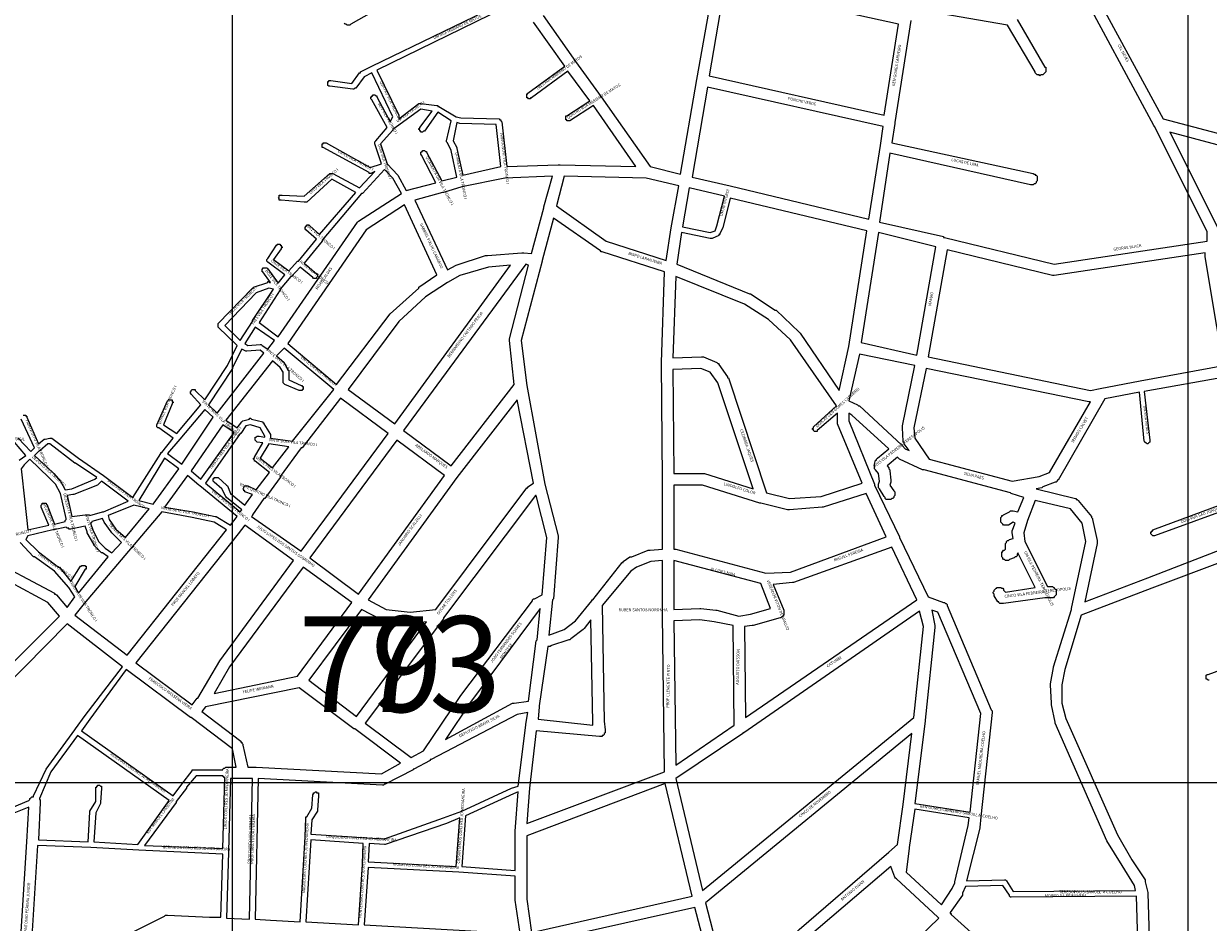
# Model space of a CAD drawing. Units: millimetres. Extents: x 169991 to 200991, y 1645682 to 1691682.
# Drawn here: x 178773 to 180012, y 1671536 to 1672476 of the extents above; entities that cross this region are included whole.
import ezdxf

# ---------------------------------------------------------------- set-up
doc = ezdxf.new("R2010")
doc.units = ezdxf.units.MM
for name, color, linetype in [('LOGRADOURO', 172, 'Continuous'), ('MALHACTM', 7, 'Continuous'), ('Quadras', 7, 'Continuous')]:
    doc.layers.add(name, color=color, linetype=linetype)
doc.styles.get("Standard").update_dxf_attribs({"font": 'arial.ttf'})

# ---------------------------------------------------------------- blocks, each defined once
blk = doc.blocks.new('MALHACTM')
at = {"layer": 'MALHACTM', "linetype": 'Continuous', "lineweight": 0}
for p, q in [((178991, 1645682), (178991, 1691682)), ((179991, 1645682), (179991, 1691682)), ((169991, 1671682), (200991, 1671682))]:
    blk.add_line(p, q, dxfattribs=at)
for s in ['79', '  73']:
    blk.add_text(s, height=100, dxfattribs=at).set_placement((179059.9, 1671755.7))

msp = doc.modelspace()

# ---------------------------------------------------------------- linework, layer by layer
at = {"layer": 'Quadras', "color": 7, "linetype": 'Continuous'}
for points in [[(179196, 1672521), (179115, 1672475), (179114, 1672474), (179113, 1672474), (179112, 1672474), (179111, 1672474), (179110, 1672475), (179109, 1672475), (179108, 1672476)], [(179350, 1672436), (179377, 1672399), (179428, 1672326), (179460, 1672318), (179477, 1672417), (179495, 1672519)], [(180011, 1672258), (179956, 1672368), (179956, 1672368), (179956, 1672368), (179955, 1672369), (179874, 1672520)], [(179490, 1672421), (179673, 1672380), (179688, 1672475), (179506, 1672515), (179490, 1672421)], [(180077, 1672478), (179889, 1672516), (179965, 1672376), (180109, 1672338)], [(178772, 1672066), (178773, 1672066), (178773, 1672066), (178774, 1672066), (178774, 1672066), (178775, 1672066), (178775, 1672066), (178775, 1672065), (178776, 1672065), (178776, 1672064), (178788, 1672036), (178794, 1672041), (178795, 1672041), (178795, 1672041), (178795, 1672041), (178800, 1672042), (178800, 1672042), (178801, 1672042), (178801, 1672042), (178802, 1672042), (178802, 1672042), (178802, 1672042), (178830, 1672021), (178856, 1672003), (178856, 1672003), (178887, 1671980), (178916, 1672026), (178916, 1672027), (178916, 1672027), (178917, 1672027), (178929, 1672042), (178914, 1672053), (178913, 1672053), (178913, 1672053), (178912, 1672054), (178912, 1672054), (178912, 1672055), (178912, 1672055), (178912, 1672056), (178912, 1672056), (178923, 1672081), (178923, 1672081), (178923, 1672081), (178924, 1672082), (178924, 1672082), (178925, 1672082), (178925, 1672082), (178926, 1672082), (178926, 1672082), (178927, 1672082), (178927, 1672082), (178928, 1672082), (178928, 1672081), (178928, 1672081), (178928, 1672080), (178929, 1672080), (178929, 1672079), (178928, 1672079), (178928, 1672078), (178919, 1672056), (178933, 1672047), (178958, 1672077), (178948, 1672088), (178948, 1672088), (178947, 1672089), (178947, 1672089), (178947, 1672090), (178947, 1672090), (178947, 1672091), (178948, 1672091), (178948, 1672092), (178948, 1672092), (178949, 1672093), (178949, 1672093), (178950, 1672093), (178950, 1672093), (178951, 1672093), (178951, 1672093), (178952, 1672093), (178952, 1672092), (178952, 1672092), (178962, 1672082), (178986, 1672118), (178996, 1672139), (178976, 1672158), (178976, 1672158), (178976, 1672159), (178976, 1672159), (178976, 1672160), (178976, 1672160), (178976, 1672161), (178976, 1672161), (178976, 1672162), (178976, 1672162), (179012, 1672199), (179013, 1672199), (179013, 1672199), (179013, 1672200), (179028, 1672205), (179028, 1672206), (179029, 1672206), (179029, 1672206), (179030, 1672205), (179031, 1672205), (179023, 1672216), (179022, 1672216), (179022, 1672217), (179022, 1672217), (179022, 1672218), (179022, 1672218), (179022, 1672219), (179023, 1672219), (179023, 1672219), (179023, 1672220), (179024, 1672220), (179024, 1672220), (179025, 1672220), (179025, 1672220), (179026, 1672220), (179026, 1672220), (179027, 1672220), (179027, 1672220), (179028, 1672219), (179039, 1672204), (179046, 1672213), (179028, 1672226), (179028, 1672226), (179028, 1672226), (179027, 1672227), (179027, 1672227), (179027, 1672228), (179027, 1672228), (179027, 1672229), (179027, 1672229), (179028, 1672230), (179037, 1672244), (179037, 1672244), (179038, 1672244), (179038, 1672245), (179039, 1672245), (179039, 1672245), (179040, 1672245), (179040, 1672245), (179041, 1672245), (179041, 1672244), (179042, 1672244), (179042, 1672244), (179042, 1672243), (179042, 1672243), (179043, 1672242), (179043, 1672242), (179043, 1672241), (179042, 1672241), (179042, 1672240), (179034, 1672229), (179050, 1672217), (179059, 1672227), (179060, 1672227), (179079, 1672250), (179068, 1672260), (179068, 1672260), (179068, 1672260), (179067, 1672261), (179067, 1672261), (179067, 1672262), (179067, 1672262), (179067, 1672263), (179068, 1672263), (179068, 1672264), (179068, 1672264), (179069, 1672264), (179069, 1672265), (179070, 1672265), (179070, 1672265), (179071, 1672265), (179071, 1672265), (179072, 1672264), (179072, 1672264), (179082, 1672255), (179120, 1672299), (179095, 1672313), (179069, 1672289), (179068, 1672289), (179068, 1672289), (179067, 1672289), (179067, 1672289), (179066, 1672289), (179042, 1672291), (179042, 1672291), (179041, 1672291), (179041, 1672291), (179040, 1672291), (179040, 1672292), (179040, 1672292), (179040, 1672292), (179040, 1672293), (179039, 1672293), (179040, 1672294), (179040, 1672294), (179040, 1672295), (179040, 1672295), (179040, 1672296), (179041, 1672296), (179041, 1672296), (179042, 1672296), (179042, 1672296), (179043, 1672296), (179066, 1672295), (179093, 1672319), (179093, 1672319), (179094, 1672319), (179094, 1672319), (179095, 1672319), (179095, 1672319), (179096, 1672319), (179096, 1672319), (179124, 1672304), (179140, 1672321), (179136, 1672319), (179136, 1672319), (179135, 1672319), (179135, 1672319), (179134, 1672319), (179134, 1672320), (179086, 1672346), (179086, 1672346), (179085, 1672346), (179085, 1672347), (179085, 1672347), (179085, 1672348), (179085, 1672348), (179085, 1672349), (179085, 1672349), (179085, 1672350), (179085, 1672350), (179086, 1672350), (179086, 1672351), (179086, 1672351), (179087, 1672351), (179087, 1672351), (179088, 1672351), (179088, 1672351), (179089, 1672351), (179135, 1672325), (179147, 1672329), (179140, 1672350), (179140, 1672350), (179140, 1672351), (179140, 1672351), (179140, 1672352), (179140, 1672352), (179141, 1672353), (179153, 1672367), (179137, 1672396), (179136, 1672397), (179136, 1672397), (179136, 1672398), (179136, 1672398), (179136, 1672399), (179137, 1672399), (179137, 1672400), (179137, 1672400), (179138, 1672400), (179138, 1672401), (179139, 1672401), (179139, 1672401), (179140, 1672401), (179140, 1672401), (179141, 1672400), (179141, 1672400), (179142, 1672400), (179142, 1672399), (179156, 1672373), (179159, 1672378), (179137, 1672424), (179129, 1672420), (179120, 1672408), (179119, 1672408), (179119, 1672408), (179118, 1672407), (179118, 1672407), (179117, 1672407), (179117, 1672407), (179093, 1672410), (179093, 1672410), (179092, 1672410), (179092, 1672410), (179091, 1672411), (179091, 1672411), (179091, 1672411), (179091, 1672412), (179091, 1672412), (179091, 1672413), (179091, 1672413), (179091, 1672414), (179091, 1672414), (179091, 1672415), (179092, 1672415), (179092, 1672415), (179092, 1672416), (179093, 1672416), (179093, 1672416), (179094, 1672416), (179116, 1672413), (179124, 1672424), (179125, 1672424), (179125, 1672425), (179125, 1672425), (179137, 1672431), (179137, 1672431), (179137, 1672431), (179287, 1672504)], [(179290, 1672499), (179142, 1672427), (179165, 1672380), (179165, 1672379), (179165, 1672379), (179165, 1672378), (179165, 1672378), (179165, 1672377), (179165, 1672377), (179165, 1672376)], [(179316, 1672484), (179350, 1672436)], [(179812, 1672480), (179841, 1672430), (179842, 1672430), (179842, 1672429), (179842, 1672427), (179842, 1672426), (179842, 1672425), (179841, 1672424), (179841, 1672424), (179840, 1672423), (179839, 1672422), (179838, 1672422), (179837, 1672422), (179836, 1672421), (179835, 1672422), (179834, 1672422), (179833, 1672422), (179832, 1672423), (179831, 1672424), (179831, 1672425), (179802, 1672474), (179703, 1672491)], [(179165, 1672376), (179186, 1672392), (179186, 1672392), (179187, 1672392), (179187, 1672392), (179188, 1672392), (179188, 1672392), (179205, 1672390), (179206, 1672390), (179206, 1672389), (179207, 1672389), (179207, 1672389), (179225, 1672378), (179230, 1672377), (179270, 1672376), (179270, 1672376), (179271, 1672375), (179271, 1672375), (179272, 1672375), (179272, 1672375), (179272, 1672374), (179272, 1672374), (179273, 1672373), (179273, 1672373), (179278, 1672326), (179332, 1672328), (179333, 1672328), (179334, 1672328), (179413, 1672326), (179369, 1672390), (179344, 1672374), (179344, 1672374), (179343, 1672374), (179343, 1672374), (179342, 1672374), (179342, 1672374), (179341, 1672374), (179341, 1672374), (179341, 1672375), (179340, 1672375), (179340, 1672375), (179340, 1672376), (179340, 1672376), (179340, 1672377), (179340, 1672377), (179340, 1672378), (179340, 1672378), (179340, 1672379), (179341, 1672379), (179341, 1672379), (179365, 1672395), (179342, 1672426), (179304, 1672398), (179303, 1672398), (179303, 1672397), (179302, 1672397), (179302, 1672397), (179301, 1672397), (179301, 1672397), (179300, 1672398), (179300, 1672398), (179299, 1672398), (179299, 1672399), (179299, 1672399), (179299, 1672400), (179299, 1672400), (179299, 1672401), (179299, 1672401), (179299, 1672402), (179300, 1672402), (179300, 1672403), (179339, 1672431), (179306, 1672477)], [(179701, 1672479), (179684, 1672372), (179684, 1672371), (179684, 1672371), (179681, 1672351), (179829, 1672319), (179830, 1672318), (179831, 1672318), (179831, 1672317), (179832, 1672317), (179833, 1672316), (179833, 1672315), (179833, 1672314), (179833, 1672313), (179833, 1672312), (179833, 1672311), (179832, 1672310), (179832, 1672309), (179831, 1672308), (179830, 1672308), (179829, 1672307), (179828, 1672307), (179827, 1672307), (179826, 1672307), (179679, 1672340), (179668, 1672268), (179735, 1672253), (179735, 1672252), (179736, 1672252), (179851, 1672224), (180011, 1672248), (180011, 1672258)], [(179512, 1672306), (179657, 1672271), (179669, 1672348), (179672, 1672368), (179488, 1672409), (179472, 1672315), (179512, 1672306)], [(179164, 1672317), (179173, 1672301), (179204, 1672309), (179189, 1672338), (179188, 1672339), (179188, 1672339), (179188, 1672340), (179188, 1672340), (179188, 1672341), (179189, 1672341), (179189, 1672342), (179189, 1672342), (179190, 1672342), (179190, 1672343), (179191, 1672343), (179191, 1672343), (179192, 1672343), (179192, 1672343), (179193, 1672342), (179193, 1672342), (179194, 1672342), (179194, 1672341), (179210, 1672311), (179226, 1672315), (179220, 1672343), (179216, 1672351), (179216, 1672351), (179216, 1672351), (179215, 1672352), (179215, 1672352), (179215, 1672353), (179220, 1672374), (179206, 1672383), (179192, 1672363), (179191, 1672363), (179191, 1672363), (179191, 1672363), (179190, 1672362), (179190, 1672362), (179189, 1672362), (179189, 1672362), (179188, 1672362), (179188, 1672363), (179187, 1672363), (179187, 1672363), (179187, 1672364), (179187, 1672364), (179186, 1672365), (179186, 1672365), (179186, 1672366), (179187, 1672366), (179187, 1672367), (179187, 1672367), (179200, 1672384), (179188, 1672386), (179159, 1672365), (179159, 1672364), (179146, 1672350), (179153, 1672329), (179164, 1672317), (179164, 1672317), (179164, 1672317)], [(179232, 1672317), (179272, 1672326), (179267, 1672370), (179229, 1672371), (179229, 1672371), (179229, 1672371), (179226, 1672372), (179222, 1672353), (179226, 1672346), (179226, 1672345), (179226, 1672345), (179232, 1672317)], [(180106, 1672326), (179972, 1672362), (180022, 1672262), (180022, 1672261), (180023, 1672260), (180023, 1672259), (180023, 1672250), (180222, 1672283), (180206, 1672331), (180146, 1672322), (180145, 1672322), (180144, 1672322), (180107, 1672326), (180106, 1672326)], [(179019, 1672163), (179039, 1672148), (179122, 1672268), (179122, 1672268), (179123, 1672269), (179123, 1672269), (179168, 1672298), (179159, 1672314), (179150, 1672323), (179127, 1672298), (179126, 1672298), (179085, 1672249), (179085, 1672249), (179085, 1672248), (179066, 1672225), (179079, 1672214), (179079, 1672214), (179080, 1672214), (179080, 1672213), (179080, 1672213), (179080, 1672212), (179080, 1672211), (179080, 1672211), (179080, 1672211), (179079, 1672210), (179079, 1672210), (179079, 1672209), (179078, 1672209), (179078, 1672209), (179077, 1672209), (179077, 1672209), (179076, 1672209), (179076, 1672209), (179075, 1672210), (179062, 1672221), (179053, 1672211), (179052, 1672211), (179041, 1672198), (179041, 1672198), (179041, 1672197), (179019, 1672163)], [(179182, 1672291), (179216, 1672218), (179225, 1672223), (179225, 1672223), (179256, 1672233), (179257, 1672233), (179258, 1672233), (179294, 1672236), (179294, 1672236), (179295, 1672236), (179295, 1672236), (179296, 1672236), (179304, 1672235), (179317, 1672283), (179317, 1672284), (179317, 1672284), (179326, 1672316), (179276, 1672314), (179231, 1672305), (179212, 1672299), (179211, 1672299), (179182, 1672291)], [(179330, 1672285), (179382, 1672248), (179445, 1672228), (179450, 1672262), (179458, 1672306), (179424, 1672314), (179338, 1672316), (179330, 1672285)], [(179498, 1672264), (179506, 1672295), (179469, 1672304), (179462, 1672263), (179491, 1672257), (179496, 1672259), (179498, 1672264)], [(179049, 1672141), (179100, 1672098), (179156, 1672172), (179156, 1672172), (179156, 1672172), (179186, 1672199), (179186, 1672200), (179205, 1672213), (179171, 1672286), (179131, 1672260), (179049, 1672141)], [(179636, 1672138), (179655, 1672259), (179512, 1672293), (179504, 1672262), (179504, 1672262), (179504, 1672262), (179501, 1672256), (179501, 1672255), (179501, 1672255), (179500, 1672255), (179500, 1672254), (179500, 1672254), (179493, 1672251), (179492, 1672251), (179492, 1672251), (179491, 1672251), (179491, 1672251), (179461, 1672257), (179456, 1672224), (179532, 1672193), (179533, 1672193), (179533, 1672193), (179559, 1672176), (179560, 1672176), (179560, 1672176), (179584, 1672153), (179584, 1672153), (179585, 1672152), (179626, 1672092), (179636, 1672138)], [(179443, 1672216), (179378, 1672237), (179377, 1672237), (179376, 1672238), (179327, 1672272), (179315, 1672228), (179315, 1672227), (179315, 1672227), (179293, 1672144), (179299, 1672097), (179299, 1672097), (179318, 1671994), (179318, 1671994), (179332, 1671940), (179332, 1671939), (179332, 1671938), (179327, 1671874), (179326, 1671873), (179322, 1671836), (179338, 1671842), (179350, 1671851), (179367, 1671872), (179367, 1671873), (179368, 1671873), (179399, 1671912), (179400, 1671912), (179400, 1671913), (179407, 1671918), (179408, 1671918), (179409, 1671918), (179426, 1671925), (179427, 1671925), (179428, 1671925), (179441, 1671926), (179441, 1671999), (179440, 1672120), (179440, 1672120), (179440, 1672121), (179443, 1672216)], [(179727, 1672242), (179667, 1672257), (179649, 1672142), (179707, 1672129), (179727, 1672242)], [(180028, 1672118), (180019, 1672171), (180009, 1672232), (180009, 1672232), (180009, 1672233), (180009, 1672234), (180009, 1672236), (179851, 1672212), (179851, 1672212), (179850, 1672212), (179849, 1672212), (179739, 1672239), (179719, 1672127), (179889, 1672092), (179899, 1672094), (179941, 1672102), (180028, 1672118)], [(179112, 1672093), (179161, 1672057), (179282, 1672223), (179259, 1672221), (179229, 1672212), (179216, 1672205), (179193, 1672190), (179165, 1672164), (179112, 1672093)], [(179298, 1672224), (179170, 1672050), (179220, 1672013), (179286, 1672098), (179281, 1672144), (179281, 1672145), (179281, 1672145), (179281, 1672146), (179301, 1672223), (179298, 1672224)], [(179624, 1672059), (179624, 1672068), (179603, 1672050), (179603, 1672049), (179603, 1672049), (179602, 1672049), (179602, 1672049), (179601, 1672049), (179601, 1672049), (179600, 1672049), (179600, 1672049), (179599, 1672050), (179599, 1672050), (179599, 1672051), (179598, 1672051), (179598, 1672052), (179598, 1672052), (179599, 1672053), (179599, 1672053), (179599, 1672054), (179599, 1672054), (179623, 1672076), (179575, 1672145), (179552, 1672166), (179527, 1672182), (179455, 1672211), (179452, 1672126), (179482, 1672127), (179482, 1672127), (179483, 1672127), (179484, 1672127), (179498, 1672121), (179498, 1672121), (179499, 1672120), (179500, 1672120), (179500, 1672119), (179509, 1672106), (179509, 1672105), (179510, 1672105), (179550, 1671985), (179574, 1671979), (179607, 1671981), (179650, 1671995), (179624, 1672057), (179624, 1672058), (179624, 1672059)], [(178999, 1672144), (179012, 1672164), (179012, 1672164), (179012, 1672165), (179034, 1672198), (179029, 1672199), (179016, 1672194), (178983, 1672160), (178999, 1672144)], [(179022, 1672139), (179028, 1672135), (179035, 1672144), (179015, 1672158), (179004, 1672141), (179007, 1672139), (179020, 1672140), (179021, 1672140), (179021, 1672140), (179022, 1672139), (179022, 1672139)], [(178966, 1672077), (178975, 1672068), (179024, 1672131), (179020, 1672134), (179006, 1672133), (179006, 1672133), (179005, 1672133), (179005, 1672133), (179001, 1672135), (178991, 1672116), (178991, 1672115), (178966, 1672077)], [(178984, 1672061), (178996, 1672053), (179001, 1672059), (179001, 1672059), (179002, 1672060), (179002, 1672060), (179002, 1672060), (179009, 1672062), (179009, 1672063), (179010, 1672063), (179010, 1672063), (179011, 1672062), (179023, 1672059), (179023, 1672058), (179023, 1672058), (179024, 1672058), (179024, 1672057), (179031, 1672046), (179031, 1672046), (179031, 1672045), (179031, 1672045), (179031, 1672044), (179031, 1672042), (179054, 1672039), (179054, 1672039), (179054, 1672039), (179097, 1672093), (179045, 1672136), (179037, 1672128), (179045, 1672121), (179045, 1672120), (179046, 1672120), (179049, 1672113), (179050, 1672113), (179050, 1672112), (179050, 1672112), (179050, 1672103), (179063, 1672097), (179064, 1672097), (179064, 1672097), (179064, 1672096), (179065, 1672096), (179065, 1672096), (179065, 1672095), (179065, 1672094), (179065, 1672094), (179065, 1672093), (179064, 1672093), (179064, 1672093), (179064, 1672092), (179063, 1672092), (179063, 1672092), (179062, 1672092), (179062, 1672092), (179061, 1672092), (179061, 1672092), (179046, 1672098), (179046, 1672098), (179045, 1672099), (179045, 1672099), (179045, 1672099), (179044, 1672100), (179044, 1672100), (179044, 1672101), (179044, 1672111), (179041, 1672116), (179033, 1672123), (178984, 1672061)], [(179692, 1672055), (179705, 1672118), (179647, 1672130), (179636, 1672081), (179645, 1672077), (179646, 1672076), (179647, 1672076), (179691, 1672035), (179691, 1672035), (179692, 1672034), (179695, 1672031), (179699, 1672029), (179694, 1672036), (179694, 1672037), (179693, 1672038), (179693, 1672039), (179692, 1672053), (179692, 1672054), (179692, 1672055)], [(179452, 1672114), (179453, 1672005), (179483, 1672005), (179485, 1672005), (179485, 1672005), (179536, 1671989), (179499, 1672100), (179491, 1672111), (179481, 1672115), (179452, 1672114)], [(179887, 1672080), (179717, 1672115), (179704, 1672053), (179705, 1672042), (179720, 1672020), (179807, 1671997), (179835, 1672002), (179846, 1672006), (179889, 1672080), (179888, 1672080), (179888, 1672080), (179887, 1672080)], [(180031, 1672106), (179945, 1672091), (179951, 1672040), (179951, 1672039), (179951, 1672039), (179951, 1672038), (179951, 1672038), (179950, 1672037), (179950, 1672037), (179950, 1672037), (179949, 1672036), (179949, 1672036), (179948, 1672036), (179948, 1672036), (179947, 1672037), (179947, 1672037), (179946, 1672037), (179946, 1672038), (179946, 1672038), (179945, 1672039), (179945, 1672039), (179940, 1672090), (179904, 1672083), (179855, 1671998), (179854, 1671998), (179854, 1671997), (179853, 1671996), (179852, 1671996), (179839, 1671991), (179838, 1671990), (179832, 1671989), (179873, 1671979), (179874, 1671979), (179874, 1671978), (179875, 1671978), (179876, 1671977), (179890, 1671960), (179890, 1671959), (179891, 1671958), (179891, 1671957), (179896, 1671935), (179896, 1671934), (179896, 1671933), (179896, 1671932), (179883, 1671871), (179949, 1671896), (180091, 1671951)], [(179063, 1671924), (179154, 1672047), (179104, 1672084), (179064, 1672032), (179064, 1672032), (179064, 1672032), (179063, 1672032), (179041, 1672002), (179041, 1672001), (179041, 1672001), (179025, 1671979), (179025, 1671979), (179024, 1671979), (179012, 1671962), (179012, 1671962), (179012, 1671961), (179011, 1671960), (179063, 1671924)], [(179289, 1672082), (179226, 1672001), (179226, 1672001), (179226, 1672001), (179133, 1671873), (179152, 1671863), (179177, 1671860), (179204, 1671863), (179299, 1671990), (179300, 1671990), (179300, 1671991), (179306, 1671995), (179289, 1672082)], [(178767, 1672042), (178780, 1672028), (178784, 1672032), (178770, 1672062)], [(178923, 1672026), (178938, 1672015), (178971, 1672064), (178962, 1672072), (178936, 1672041), (178936, 1672041), (178936, 1672041), (178923, 1672026)], [(179868, 1671968), (179831, 1671977), (179823, 1671956), (179823, 1671956), (179819, 1671943), (179820, 1671934), (179844, 1671887), (179848, 1671887), (179849, 1671887), (179850, 1671886), (179851, 1671886), (179851, 1671885), (179852, 1671884), (179853, 1671884), (179853, 1671883), (179853, 1671882), (179853, 1671881), (179853, 1671880), (179853, 1671879), (179853, 1671878), (179852, 1671877), (179851, 1671876), (179850, 1671875), (179849, 1671875), (179848, 1671875), (179847, 1671875), (179841, 1671875), (179798, 1671869), (179797, 1671869), (179796, 1671869), (179795, 1671869), (179794, 1671869), (179793, 1671870), (179793, 1671871), (179792, 1671871), (179788, 1671877), (179788, 1671878), (179788, 1671879), (179787, 1671880), (179787, 1671881), (179788, 1671882), (179788, 1671882), (179788, 1671883), (179789, 1671884), (179790, 1671885), (179791, 1671885), (179791, 1671886), (179792, 1671886), (179793, 1671886), (179794, 1671886), (179795, 1671886), (179796, 1671885), (179797, 1671885), (179798, 1671884), (179798, 1671883), (179800, 1671881), (179831, 1671886), (179813, 1671922), (179813, 1671921), (179812, 1671921), (179812, 1671920), (179812, 1671919), (179811, 1671918), (179810, 1671918), (179809, 1671917), (179804, 1671915), (179803, 1671914), (179802, 1671914), (179801, 1671914), (179801, 1671914), (179800, 1671914), (179799, 1671915), (179798, 1671915), (179797, 1671916), (179797, 1671917), (179796, 1671918), (179796, 1671919), (179796, 1671920), (179796, 1671921), (179796, 1671922), (179796, 1671923), (179797, 1671923), (179797, 1671924), (179798, 1671925), (179799, 1671925), (179800, 1671926), (179800, 1671930), (179800, 1671931), (179800, 1671931), (179800, 1671932), (179801, 1671933), (179801, 1671934), (179802, 1671935), (179803, 1671935), (179804, 1671936), (179804, 1671936), (179808, 1671937), (179807, 1671943), (179807, 1671944), (179807, 1671945), (179807, 1671945), (179810, 1671953), (179808, 1671954), (179803, 1671951), (179802, 1671951), (179801, 1671951), (179800, 1671951), (179799, 1671951), (179798, 1671951), (179797, 1671952), (179797, 1671952), (179796, 1671953), (179795, 1671954), (179795, 1671955), (179795, 1671956), (179795, 1671957), (179795, 1671958), (179795, 1671959), (179796, 1671960), (179796, 1671961), (179797, 1671961), (179798, 1671962), (179804, 1671965), (179805, 1671966), (179806, 1671966), (179807, 1671966), (179808, 1671966), (179813, 1671965), (179819, 1671980), (179806, 1671984), (179805, 1671985), (179805, 1671985), (179805, 1671985), (179715, 1672009), (179715, 1672009), (179714, 1672009), (179714, 1672009), (179713, 1672009), (179689, 1672020), (179688, 1672021), (179688, 1672021), (179687, 1672022), (179676, 1672013), (179678, 1672011), (179678, 1672010), (179678, 1672010), (179679, 1672009), (179679, 1672008), (179680, 1671998), (179680, 1671997), (179680, 1671996), (179679, 1671993), (179683, 1671987), (179684, 1671986), (179684, 1671985), (179684, 1671984), (179684, 1671983), (179684, 1671982), (179683, 1671981), (179683, 1671980), (179682, 1671979), (179681, 1671979), (179680, 1671978), (179679, 1671978), (179678, 1671978), (179677, 1671978), (179676, 1671978), (179675, 1671978), (179674, 1671979), (179674, 1671980), (179673, 1671981), (179668, 1671989), (179667, 1671990), (179667, 1671991), (179667, 1671992), (179667, 1671993), (179667, 1671994), (179668, 1671997), (179667, 1672005), (179664, 1672009), (179663, 1672010), (179663, 1672011), (179663, 1672012), (179663, 1672013), (179663, 1672014), (179663, 1672015), (179664, 1672019), (179665, 1672019), (179665, 1672020), (179666, 1672021), (179666, 1672021), (179678, 1672031), (179639, 1672066), (179636, 1672068), (179636, 1672060), (179663, 1671994), (179663, 1671993), (179663, 1671993), (179689, 1671939), (179689, 1671939), (179689, 1671938), (179719, 1671876), (179735, 1671870), (179736, 1671870), (179737, 1671869), (179738, 1671869), (179739, 1671868), (179739, 1671867), (179785, 1671758), (179786, 1671757), (179786, 1671756), (179786, 1671755), (179774, 1671646), (179773, 1671635), (179773, 1671634), (179759, 1671579), (179799, 1671580), (179799, 1671580), (179800, 1671580), (179800, 1671580), (179801, 1671579), (179801, 1671579), (179801, 1671579), (179808, 1671568), (179936, 1671569), (179935, 1671574), (179922, 1671595), (179906, 1671621), (179906, 1671621), (179852, 1671744), (179852, 1671745), (179852, 1671745), (179848, 1671763), (179848, 1671764), (179848, 1671765), (179847, 1671784), (179847, 1671785), (179850, 1671802), (179850, 1671803), (179869, 1671863), (179869, 1671863), (179869, 1671864), (179869, 1671864), (179884, 1671934), (179880, 1671953), (179868, 1671968)], [(178948, 1672008), (178958, 1671999), (178993, 1672048), (178981, 1672056), (178948, 1672008)], [(179001, 1671967), (178985, 1671980), (178984, 1671981), (178984, 1671981), (178984, 1671981), (178980, 1671989), (178972, 1671996), (178972, 1671996), (178971, 1671997), (178971, 1671997), (178971, 1671998), (178971, 1671998), (178971, 1671999), (178971, 1671999), (178971, 1672000), (178972, 1672000), (178972, 1672001), (178972, 1672001), (178973, 1672001), (178973, 1672001), (178974, 1672001), (178974, 1672001), (178975, 1672001), (178975, 1672001), (178976, 1672001), (178985, 1671993), (178985, 1671993), (178985, 1671993), (178986, 1671992), (178989, 1671984), (179004, 1671972), (179012, 1671983), (179004, 1671986), (179004, 1671987), (179003, 1671987), (179003, 1671987), (179003, 1671988), (179003, 1671988), (179002, 1671989), (179002, 1671989), (179003, 1671990), (179003, 1671990), (179003, 1671991), (179003, 1671991), (179003, 1671991), (179004, 1671992), (179004, 1671992), (179005, 1671992), (179005, 1671992), (179006, 1671992), (179006, 1671992), (179007, 1671992), (179016, 1671988), (179030, 1672006), (179015, 1672018), (179014, 1672018), (179014, 1672018), (179014, 1672019), (179014, 1672019), (179013, 1672020), (179013, 1672020), (179013, 1672021), (179014, 1672021), (179014, 1672022), (179023, 1672037), (179017, 1672038), (179017, 1672038), (179016, 1672039), (179016, 1672039), (179016, 1672039), (179015, 1672040), (179015, 1672040), (179015, 1672041), (179015, 1672041), (179015, 1672042), (179015, 1672042), (179015, 1672043), (179016, 1672043), (179016, 1672043), (179017, 1672044), (179017, 1672044), (179018, 1672044), (179018, 1672044), (179019, 1672044), (179025, 1672043), (179025, 1672044), (179020, 1672053), (179010, 1672056), (179005, 1672055), (179000, 1672047), (178999, 1672047), (178999, 1672047), (178963, 1671995), (178999, 1671965), (179001, 1671967)], [(178768, 1672019), (178775, 1672024), (178763, 1672038)], [(178811, 1671997), (178816, 1671988), (178823, 1671989), (178847, 1671999), (178849, 1672001), (178827, 1672016), (178826, 1672016), (178800, 1672036), (178798, 1672036), (178790, 1672029), (178789, 1672029), (178784, 1672024), (178803, 1672006), (178804, 1672005), (178811, 1671997), (178811, 1671997)], [(179020, 1672021), (179033, 1672011), (179050, 1672033), (179029, 1672036), (179020, 1672021)], [(179072, 1671917), (179123, 1671879), (179213, 1672003), (179163, 1672040), (179072, 1671917)], [(178774, 1671975), (178777, 1671946), (178799, 1671951), (178791, 1671970), (178791, 1671971), (178791, 1671971), (178791, 1671972), (178791, 1671972), (178792, 1671973), (178792, 1671973), (178792, 1671974), (178793, 1671974), (178793, 1671974), (178794, 1671974), (178794, 1671974), (178795, 1671974), (178795, 1671974), (178796, 1671974), (178796, 1671974), (178796, 1671973), (178797, 1671973), (178797, 1671973), (178805, 1671952), (178816, 1671955), (178816, 1671956), (178816, 1671956), (178817, 1671957), (178817, 1671958), (178811, 1671984), (178806, 1671994), (178799, 1672001), (178779, 1672020), (178773, 1672014), (178770, 1672010), (178774, 1671975), (178774, 1671975), (178774, 1671975)], [(178893, 1671977), (178908, 1671973), (178935, 1672010), (178920, 1672021), (178893, 1671977)], [(178950, 1671965), (178973, 1671960), (178974, 1671960), (178974, 1671960), (178989, 1671951), (178996, 1671960), (178957, 1671992), (178957, 1671992), (178956, 1671993), (178944, 1672003), (178920, 1671970), (178950, 1671965)], [(178850, 1671993), (178825, 1671983), (178825, 1671983), (178824, 1671983), (178818, 1671982), (178823, 1671960), (178837, 1671962), (178838, 1671962), (178839, 1671962), (178840, 1671962), (178841, 1671962), (178842, 1671961), (178842, 1671961), (178855, 1671965), (178855, 1671965), (178856, 1671965), (178856, 1671965), (178856, 1671965), (178882, 1671976), (178854, 1671997), (178851, 1671994), (178851, 1671994), (178850, 1671993)], [(179654, 1671984), (179609, 1671970), (179609, 1671970), (179608, 1671970), (179574, 1671967), (179573, 1671967), (179572, 1671967), (179544, 1671974), (179544, 1671974), (179544, 1671974), (179543, 1671974), (179483, 1671993), (179453, 1671993), (179453, 1671926), (179454, 1671926), (179455, 1671926), (179455, 1671926), (179549, 1671901), (179575, 1671902), (179675, 1671939), (179654, 1671984)], [(179308, 1671982), (179212, 1671854), (179212, 1671853), (179212, 1671853), (179130, 1671744), (179178, 1671708), (179191, 1671715), (179230, 1671773), (179230, 1671773), (179305, 1671872), (179305, 1671873), (179306, 1671874), (179307, 1671874), (179315, 1671878), (179320, 1671938), (179309, 1671982), (179308, 1671982)], [(180038, 1671970), (179956, 1671940), (179956, 1671940), (179955, 1671940), (179955, 1671940), (179954, 1671940), (179954, 1671940), (179953, 1671941), (179953, 1671941), (179953, 1671941), (179952, 1671942), (179952, 1671942), (179952, 1671943), (179952, 1671943), (179952, 1671944), (179953, 1671944), (179953, 1671945), (179953, 1671945), (179954, 1671945), (179954, 1671946), (180035, 1671976)], [(178985, 1671946), (178972, 1671954), (178949, 1671959), (178917, 1671965), (178836, 1671869), (178826, 1671857), (178881, 1671815), (178985, 1671946)], [(178869, 1671947), (178879, 1671938), (178904, 1671968), (178888, 1671972), (178861, 1671961), (178862, 1671957), (178869, 1671947)], [(178854, 1671922), (178854, 1671922), (178846, 1671930), (178846, 1671930), (178846, 1671931), (178839, 1671943), (178839, 1671943), (178839, 1671944), (178837, 1671950), (178822, 1671947), (178821, 1671947), (178820, 1671947), (178820, 1671948), (178819, 1671948), (178818, 1671948), (178817, 1671949), (178804, 1671946), (178803, 1671946), (178777, 1671940), (178775, 1671936), (178788, 1671923), (178809, 1671907), (178809, 1671907), (178810, 1671907), (178822, 1671892), (178832, 1671908), (178833, 1671908), (178833, 1671909), (178833, 1671909), (178834, 1671909), (178834, 1671909), (178835, 1671909), (178835, 1671909), (178836, 1671909), (178836, 1671909), (178837, 1671909), (178837, 1671908), (178837, 1671908), (178838, 1671908), (178838, 1671907), (178838, 1671907), (178838, 1671906), (178838, 1671906), (178838, 1671905), (178837, 1671905), (178826, 1671887), (178830, 1671880), (178861, 1671918), (178855, 1671922), (178854, 1671922)], [(178858, 1671927), (178865, 1671922), (178875, 1671933), (178874, 1671934), (178865, 1671943), (178864, 1671944), (178857, 1671954), (178857, 1671954), (178857, 1671954), (178855, 1671958), (178844, 1671955), (178844, 1671954), (178844, 1671954), (178843, 1671953), (178843, 1671952), (178845, 1671946), (178851, 1671934), (178858, 1671927)], [(178890, 1671807), (178949, 1671763), (178954, 1671770), (178955, 1671770), (178955, 1671770), (178978, 1671809), (178978, 1671809), (179055, 1671914), (179004, 1671951), (178997, 1671942), (178997, 1671942), (178997, 1671942), (178997, 1671942), (178890, 1671807)], [(180096, 1671939), (179953, 1671885), (179879, 1671857), (179862, 1671800), (179859, 1671784), (179859, 1671765), (179863, 1671749), (179917, 1671627), (179932, 1671601), (179946, 1671580), (179946, 1671579), (179946, 1671578), (179946, 1671578), (179949, 1671567), (179949, 1671566), (179955, 1671360), (180002, 1671340), (180157, 1671478)], [(178731, 1671919), (178805, 1671880), (178805, 1671879), (178806, 1671879), (178807, 1671878), (178818, 1671865), (178826, 1671876), (178820, 1671886), (178820, 1671886), (178820, 1671886), (178805, 1671903), (178784, 1671918), (178784, 1671918), (178783, 1671918), (178769, 1671933)], [(179681, 1671928), (179578, 1671891), (179577, 1671891), (179577, 1671891), (179557, 1671889), (179568, 1671862), (179568, 1671861), (179568, 1671860), (179568, 1671859), (179568, 1671858), (179568, 1671857), (179567, 1671856), (179567, 1671856), (179566, 1671855), (179565, 1671854), (179564, 1671854), (179536, 1671846), (179535, 1671846), (179527, 1671845), (179528, 1671750), (179707, 1671873), (179681, 1671928)], [(179441, 1671857), (179441, 1671914), (179429, 1671913), (179414, 1671907), (179408, 1671903), (179378, 1671867), (179380, 1671746), (179381, 1671737), (179381, 1671736), (179381, 1671735), (179381, 1671734), (179380, 1671733), (179380, 1671732), (179379, 1671731), (179378, 1671731), (179378, 1671730), (179377, 1671730), (179376, 1671730), (179375, 1671730), (179309, 1671736), (179302, 1671676), (179299, 1671639), (179443, 1671693), (179441, 1671857)], [(179453, 1671914), (179453, 1671863), (179480, 1671864), (179481, 1671864), (179497, 1671862), (179498, 1671862), (179521, 1671856), (179533, 1671858), (179554, 1671864), (179544, 1671890), (179453, 1671914)], [(178722, 1671768), (178810, 1671856), (178798, 1671870), (178733, 1671905)], [(178972, 1671775), (179059, 1671793), (179116, 1671870), (179065, 1671907), (178988, 1671803), (178972, 1671775)], [(179121, 1671751), (179194, 1671850), (179177, 1671848), (179177, 1671848), (179176, 1671848), (179149, 1671852), (179148, 1671852), (179148, 1671852), (179147, 1671852), (179126, 1671863), (179071, 1671789), (179121, 1671751)], [(179240, 1671766), (179214, 1671727), (179284, 1671765), (179284, 1671765), (179285, 1671765), (179286, 1671765), (179301, 1671767), (179309, 1671830), (179310, 1671831), (179310, 1671831), (179313, 1671864), (179240, 1671766)], [(179723, 1671862), (179726, 1671846), (179726, 1671845), (179726, 1671844), (179716, 1671747), (179716, 1671746), (179716, 1671746), (179705, 1671660), (179763, 1671651), (179774, 1671754), (179729, 1671860), (179723, 1671862)], [(179312, 1671761), (179311, 1671748), (179368, 1671742), (179368, 1671744), (179368, 1671745), (179366, 1671852), (179359, 1671843), (179359, 1671843), (179358, 1671842), (179345, 1671832), (179344, 1671831), (179344, 1671831), (179343, 1671831), (179324, 1671825), (179324, 1671824), (179323, 1671824), (179321, 1671824), (179312, 1671762), (179312, 1671761), (179312, 1671761)], [(179453, 1671851), (179455, 1671700), (179516, 1671742), (179515, 1671846), (179495, 1671850), (179480, 1671852), (179453, 1671851)], [(179525, 1671733), (179455, 1671686), (179483, 1671569), (179704, 1671750), (179714, 1671845), (179710, 1671861), (179526, 1671734), (179525, 1671734), (179525, 1671733)], [(178747, 1671650), (178778, 1671663), (178778, 1671663), (178779, 1671664), (178779, 1671665), (178780, 1671666), (178781, 1671667), (178782, 1671667), (178783, 1671667), (178783, 1671668), (178796, 1671696), (178796, 1671696), (178796, 1671696), (178826, 1671737), (178826, 1671737), (178827, 1671738), (178837, 1671752), (178876, 1671803), (178818, 1671848), (178728, 1671757)], [(180013, 1671789), (180012, 1671789), (180012, 1671789), (180011, 1671790), (180011, 1671790), (180010, 1671790), (180010, 1671791), (180010, 1671791), (180010, 1671792), (180010, 1671792), (180010, 1671793), (180010, 1671793), (180010, 1671794), (180010, 1671794), (180011, 1671795), (180011, 1671795), (180012, 1671795), (180135, 1671840)], [(178833, 1671736), (178929, 1671668), (178938, 1671680), (178938, 1671680), (178938, 1671680), (178949, 1671694), (178949, 1671695), (178949, 1671695), (178950, 1671695), (178950, 1671695), (178951, 1671695), (178951, 1671695), (178981, 1671695), (178981, 1671696), (178982, 1671697), (178983, 1671697), (178984, 1671698), (178985, 1671698), (178986, 1671698), (178995, 1671698), (178991, 1671717), (178948, 1671750), (178947, 1671750), (178947, 1671750), (178880, 1671800), (178842, 1671748), (178833, 1671736)], [(179167, 1671702), (179119, 1671738), (179118, 1671738), (179118, 1671738), (179061, 1671781), (178963, 1671761), (178959, 1671756), (179000, 1671725), (179000, 1671724), (179001, 1671724), (179001, 1671723), (179002, 1671722), (179002, 1671721), (179007, 1671698), (179015, 1671698), (179015, 1671698), (179016, 1671698), (179147, 1671691), (179167, 1671702)], [(179062, 1671536), (179067, 1671625), (179067, 1671625), (179067, 1671625), (179068, 1671645), (179068, 1671645), (179068, 1671645), (179068, 1671646), (179069, 1671646), (179074, 1671655), (179075, 1671669), (179075, 1671669), (179076, 1671670), (179076, 1671670), (179076, 1671671), (179076, 1671671), (179077, 1671671), (179077, 1671671), (179078, 1671672), (179078, 1671672), (179079, 1671672), (179079, 1671671), (179080, 1671671), (179080, 1671671), (179081, 1671671), (179081, 1671670), (179081, 1671670), (179081, 1671669), (179081, 1671669), (179081, 1671668), (179080, 1671653), (179080, 1671653), (179080, 1671653), (179080, 1671652), (179080, 1671652), (179074, 1671643), (179073, 1671628), (179132, 1671624), (179132, 1671624), (179132, 1671624), (179150, 1671623), (179212, 1671645), (179231, 1671652), (179231, 1671652), (179231, 1671652), (179283, 1671676), (179283, 1671676), (179290, 1671678), (179298, 1671742), (179298, 1671743), (179298, 1671743), (179300, 1671755), (179289, 1671753), (179199, 1671706), (179198, 1671706), (179198, 1671705), (179181, 1671696), (179180, 1671696), (179180, 1671695), (179151, 1671680), (179150, 1671680), (179150, 1671680), (179149, 1671679), (179148, 1671679), (179018, 1671686), (179015, 1671539), (179031, 1671538), (179062, 1671536)], [(178788, 1671622), (178840, 1671620), (178842, 1671651), (178842, 1671652), (178842, 1671652), (178842, 1671652), (178848, 1671662), (178848, 1671676), (178848, 1671677), (178848, 1671677), (178849, 1671677), (178849, 1671678), (178849, 1671678), (178850, 1671678), (178850, 1671679), (178851, 1671679), (178851, 1671679), (178852, 1671679), (178852, 1671679), (178852, 1671679), (178853, 1671678), (178853, 1671678), (178854, 1671678), (178854, 1671677), (178854, 1671677), (178854, 1671676), (178854, 1671676), (178853, 1671661), (178853, 1671661), (178853, 1671660), (178853, 1671660), (178848, 1671650), (178846, 1671620), (178892, 1671617), (178925, 1671663), (178829, 1671731), (178801, 1671693), (178789, 1671665), (178789, 1671664), (178790, 1671664), (178790, 1671663), (178790, 1671662), (178790, 1671661), (178788, 1671622)], [(179687, 1671617), (179693, 1671659), (179702, 1671733), (179486, 1671556), (179501, 1671498), (179514, 1671461), (179584, 1671528), (179584, 1671528), (179678, 1671609), (179678, 1671609), (179687, 1671617)], [(178981, 1671613), (178983, 1671687), (178982, 1671687), (178982, 1671688), (178981, 1671688), (178981, 1671689), (178953, 1671689), (178943, 1671677), (178943, 1671676), (178943, 1671676), (178932, 1671662), (178932, 1671662), (178932, 1671661), (178899, 1671616), (178981, 1671613)], [(179009, 1671539), (179012, 1671686), (179002, 1671686), (178989, 1671686), (178987, 1671610), (178987, 1671609), (178987, 1671609), (178985, 1671540), (179009, 1671539)], [(179472, 1671563), (179444, 1671681), (179299, 1671626), (179299, 1671586), (179299, 1671560), (179304, 1671525), (179472, 1671563)], [(179287, 1671631), (179290, 1671672), (179285, 1671670), (179235, 1671647), (179231, 1671594), (179287, 1671590), (179287, 1671630), (179287, 1671630), (179287, 1671631)], [(178766, 1671465), (178776, 1671620), (178778, 1671656), (178750, 1671645), (178722, 1671608), (178715, 1671509), (178715, 1671509), (178715, 1671508), (178712, 1671437), (178766, 1671465)], [(179762, 1671645), (179705, 1671654), (179699, 1671614), (179699, 1671614), (179699, 1671614), (179699, 1671613), (179696, 1671588), (179733, 1671554), (179744, 1671571), (179747, 1671577), (179747, 1671578), (179761, 1671637), (179762, 1671645)], [(179215, 1671639), (179151, 1671617), (179151, 1671617), (179150, 1671617), (179150, 1671617), (179134, 1671618), (179133, 1671599), (179225, 1671594), (179229, 1671645), (179215, 1671639)], [(178778, 1671471), (178920, 1671542), (178921, 1671543), (178922, 1671543), (178923, 1671543), (178967, 1671541), (178968, 1671541), (178969, 1671541), (178979, 1671541), (178981, 1671607), (178893, 1671611), (178893, 1671611), (178893, 1671611), (178843, 1671614), (178843, 1671614), (178843, 1671614), (178787, 1671616), (178778, 1671471)], [(179123, 1671533), (179127, 1671596), (179127, 1671596), (179127, 1671597), (179128, 1671618), (179073, 1671622), (179068, 1671536), (179123, 1671533)], [(179228, 1671588), (179133, 1671593), (179129, 1671533), (179253, 1671526), (179292, 1671524), (179287, 1671559), (179287, 1671560), (179287, 1671584), (179228, 1671588), (179228, 1671588), (179228, 1671588)], [(179729, 1671541), (179686, 1671581), (179686, 1671581), (179685, 1671582), (179685, 1671582), (179684, 1671583), (179684, 1671583), (179680, 1671594), (179592, 1671519), (179519, 1671448), (179532, 1671412), (179533, 1671412), (179550, 1671372), (179658, 1671488), (179659, 1671489), (179659, 1671489), (179660, 1671490), (179699, 1671510), (179730, 1671540), (179729, 1671541)], [(179804, 1671564), (179797, 1671574), (179758, 1671573), (179755, 1671566), (179755, 1671565), (179755, 1671564), (179742, 1671546), (179742, 1671545), (179743, 1671545), (179743, 1671544), (179941, 1671366), (179943, 1671366), (179937, 1671563), (179806, 1671562), (179806, 1671562), (179805, 1671562), (179805, 1671562), (179804, 1671563), (179804, 1671563), (179804, 1671564)], [(179504, 1671454), (179490, 1671494), (179490, 1671494), (179475, 1671551), (179305, 1671513), (179323, 1671410), (179324, 1671410), (179324, 1671410), (179369, 1671421), (179370, 1671421), (179370, 1671421), (179431, 1671436), (179432, 1671436), (179432, 1671436), (179504, 1671454)]]:
    msp.add_lwpolyline(points, dxfattribs=at)

# ---------------------------------------------------------------- block references
at = {"lineweight": 0}
msp.add_blockref('MALHACTM', (0, 0), dxfattribs=at)

# ---------------------------------------------------------------- texts
at = {"layer": 'LOGRADOURO'}
for s, rotation, p in [('UM RUA MARIANO DE MATOS', 25, (179202, 1672459)), ('GEN GOMES CARNEIRO', 81, (179684, 1672410)), ('CEL NEVES', 299, (179917, 1672453)), ('TRES RUA MARIANO DE MATOS', 36, (179310, 1672406)), ('QUATRO VILA TRONCO I', 296, (179145, 1672415)), ('QUATRO RUA MARIANO DE MATOS', 32, (179342, 1672376)), ('UM VILA TRONCO I', 36, (179164, 1672372)), ('PONCHE VERDE', 348, (179572, 1672396)), ('SEIS VILA TRONCO I', 300, (179143, 1672392)), ('TRINTA NOVE VILA TRONCO I', 277, (179271, 1672362)), ('DOIS VILA TRONCO I', 288, (179143, 1672349)), ('CINCO VILA TRONCO I', 332, (179101, 1672341)), ('QUARENTA UM VILA TRONCO I', 298, (179193, 1672336)), ('QUARENTA VILA TRONCO I', 281, (179224, 1672341)), ('LUCAS DE LIMA', 348, (179743, 1672332)), ('OITO VILA TRONCO I', 41, (179073, 1672297)), ('UM AV NITEROI', 76, (179504, 1672274)), ('DEZ VILA TRONCO I', 319, (179069, 1672263)), ('GABRIEL FIALHO CAMARGO', 295, (179187, 1672266)), ('BISPO LARANJEIRA', 343, (179405, 1672234)), ('GEORGE BLACK', 8, (179913, 1672238)), ('ONZE VILA TRONCO I', 324, (179031, 1672227)), ('NOVE VILA TRONCO I', 321, (179061, 1672226)), ('DOZE VILA TRONCO I', 307, (179025, 1672217)), ('MOAB CALDAS', 55, (179080, 1672197)), ('TREZE VILA TRONCO I', 45, (178988, 1672170)), ('TRES VILA TRONCO I', 56, (179013, 1672160)), ('VIAMAO', 80, (179722, 1672180)), ('BERNARDINO CAETANO FRAGA', 53, (179218, 1672126)), ('VINTE OITO VILA TRONCO I', 319, (179026, 1672134)), ('VINTE UM VILA TRONCO I', 321, (179062, 1672126)), ('QUINZE VILA TRONCO I', 66, (178915, 1672056)), ('DOIS AV GEN GOMES CARNEIRO', 42, (179603, 1672053)), ('VINTE NOVE VILA TRONCO I', 316, (178959, 1672080)), ('UM RUA NUNES', 277, (179944, 1672076)), ('TRINTA OITO VILA TRONCO I', 294, (178774, 1672061)), ('IRMAOS CALVET', 59, (179871, 1672037)), ('DEZOITO RUA NOSSA SENHORA DO BRASIL', 356, (178692, 1672045)), ('TRINTA TRES VILA TRONCO I', 54, (178969, 1672009)), ('CEZIMBRA JAQUES', 289, (179522, 1672051)), ('DOIS VILA PEDREIRA-TERESOPOLIS', 38, (179663, 1672011)), ('VINTE DOIS VILA TRONCO I', 354, (179029, 1672039)), ('ABELARDO MARQUES', 324, (179182, 1672034)), ('DEZOITO VILA TRONCO I', 318, (178781, 1672022)), ('VINTE TRES VILA TRONCO I', 323, (179015, 1672021)), ('DEZESSEIS VILA TRONCO I', 323, (178860, 1671997)), ('SILVA PAES', 346, (179756, 1672004)), ('VINTE SEIS VILA TRONCO I', 321, (178969, 1671986)), ('VINTE QUATRO VILA TRONCO I', 336, (178998, 1671993)), ('LINDOLFO COLOR', 343, (179505, 1671993)), ('DEZENOVE VILA TRONCO I', 293, (178793, 1671973)), ('DEZESSETE VILA TRONCO I', 284, (178814, 1671984)), ('VINTE VILA TRONCO I', 287, (178837, 1671961)), ('VINTE SETE VILA TRONCO I', 350, (178916, 1671968)), ('JANUARIO SCALZILLI', 54, (179166, 1671929)), ('DOIS RUA SAO JOAQUIM', 20, (179984, 1671953)), ('TRINTA SEIS VILA TRONCO I', 316, (178861, 1671951)), ('JULIO LOPES DOS SANTOS SOBRINHO', 325, (179016, 1671949)), ('TRES VILA TRONCO I', 15, (178743, 1671934)), ('MIGUEL PEREIRA', 20, (179621, 1671913)), ('UM VILA PEDREIRA-TERESOPOLIS', 297, (179819, 1671923)), ('TRINTA VILA TRONCO I', 325, (178787, 1671920)), ('PROF MANOEL LOBATO', 51, (178929, 1671866)), ('ALCIDES MAIA', 346, (179491, 1671904)), ('TRINTA UM VILA TRONCO I', 303, (178820, 1671892)), ('VEREADOR VITON DE ARAUJO', 292, (179550, 1671893)), ('CINCO VILA PEDREIRA-TERESOPOLIS', 7, (179799, 1671875)), ('OSCAR TOLLENS', 53, (179207, 1671857)), ('JOAO FERNANDES SOARES', 53, (179263, 1671807)), ('MONTESE', 53, (179273, 1671811)), ('AUGUSTO DAISSON', 89, (179521, 1671784)), ('CATUMBI', 34, (179614, 1671802)), ('PROF CLEMENTE PINTO', 89, (179448, 1671760)), ('FRANCISCO MASSENA VIEIRA', 324, (178903, 1671790)), ('FELIPE WEIMANN', 11, (179002, 1671775)), ('DEPUTADO ARAMY SILVA', 27, (179229, 1671729)), ('SAMUEL MADUREIRA COELHO', 83, (179772, 1671679)), ('AZALEIAS CONJ RES JD MEDIANEIRA', 325, (178863, 1671711)), ('LIRIOS CONJ RES JD MEDIANEIRA', 88, (178985, 1671633)), ('RUY MANOEL CHRISTINI', 53, (178903, 1671628)), ('CRISANTEMOS CONJ RES JD MEDIANEIRA', 86, (179229, 1671597)), ('CINCO DE NOVEMBRO', 39, (179585, 1671645)), ('GEN GOMES CARNEIRO-SAMUEL M COELHO', 351, (179710, 1671656)), ('PROF DARCY INDA PEREIRA', 88, (179010, 1671597)), ('PROF DARCY INDA PEREIRA', 88, (179013, 1671597)), ('MAGNOLIAS CONJ RES JD MEDIANEIRA', 87, (179067, 1671566)), ('ORQUIDEAS CONJ RES JD MEDIANEIRA', 357, (179089, 1671624)), ('GERANIOS CONJ RES JD MEDIANEIRA', 358, (178918, 1671613)), ('HORTENSIAS CONJ RES JD MEDIANEIRA', 86, (179126, 1671540)), ('VIOLETAS CONJ RES JD MEDIANEIRA', 357, (179159, 1671595)), ('ANTONIO PEREIRA JUNIOR', 86, (178776, 1671526)), ('ANTONIO DIVAN', 40, (179629, 1671558))]:
    msp.add_text(s, height=3, rotation=rotation, dxfattribs=at).set_placement(p)
for s, p in [('RUBEN SANTOS NORONHA', (179395, 1671861)), ('MORRO DA PRIMAVERA', (179841, 1671562)), ('TERESOPOLIS-SAMUEL M COELHO', (179856, 1671566))]:
    msp.add_text(s, height=3, dxfattribs=at).set_placement(p)

doc.saveas('drawing.dxf')
